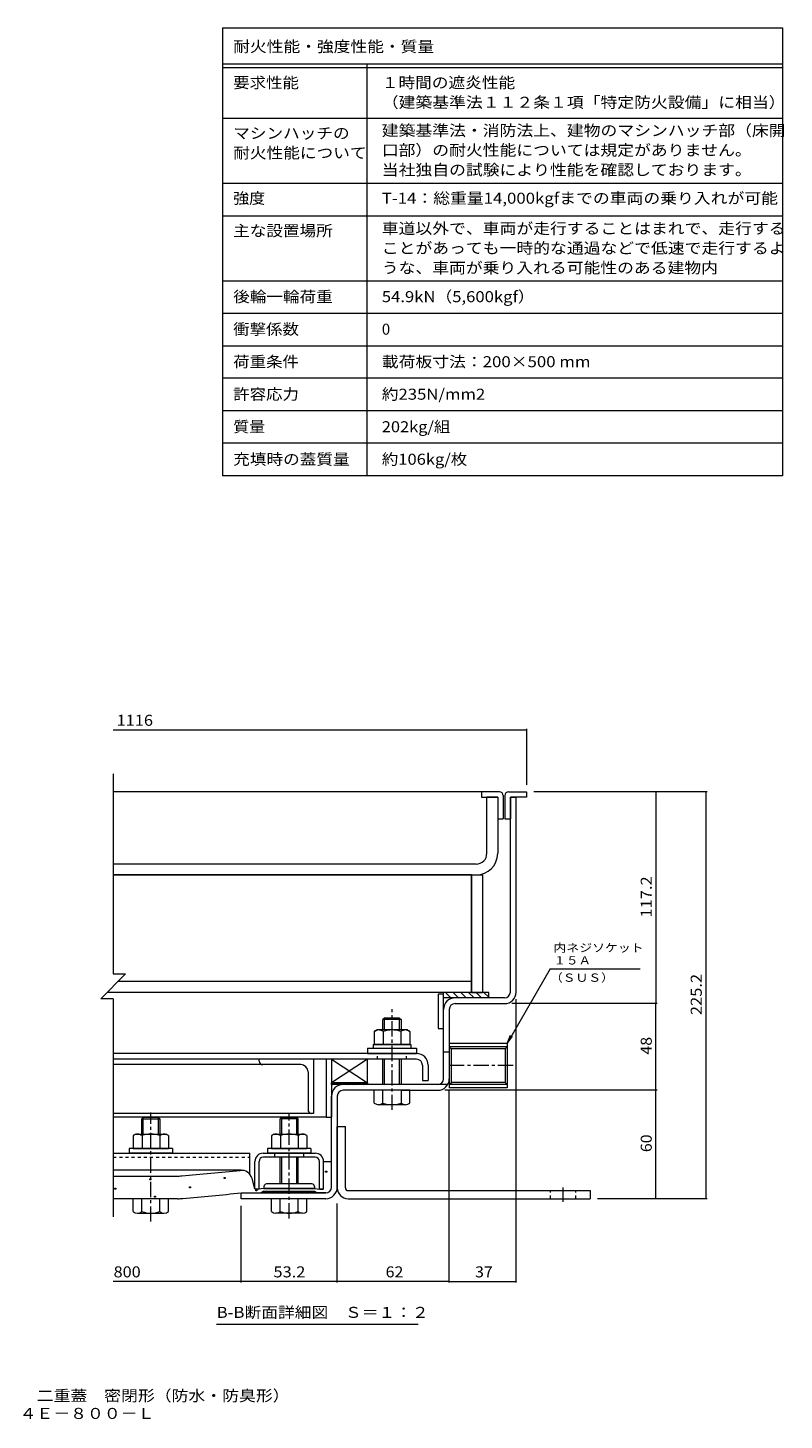
# Model space of a CAD drawing. Units: millimetres. Extents: x -2362 to 2735, y -1965 to 1905.
# Drawn here: x 642 to 2735, y -1965 to 1888 of the extents above; entities that cross this region are included whole.
import ezdxf

# ---------------------------------------------------------------- set-up
doc = ezdxf.new("R2010")
doc.units = ezdxf.units.MM
doc.header["$LTSCALE"] = 10
doc.linetypes.add('JWW_CENTER1', pattern=[6.773333, 4.233333, -0.846667, 0.846667, -0.846667])
doc.linetypes.add('JWW_DASHED1', pattern=[1.693333, 0.846667, -0.846667])
for name, color, linetype in [('D-1', 7, 'Continuous'), ('D-2', 7, 'Continuous'), ('D-3', 7, 'Continuous'), ('D-4', 7, 'Continuous'), ('D-5', 7, 'Continuous'), ('D-6', 7, 'Continuous'), ('D-7', 7, 'Continuous'), ('D-8', 7, 'Continuous'), ('D-9', 7, 'Continuous'), ('D-A', 7, 'Continuous'), ('D-B', 7, 'Continuous'), ('D-C', 7, 'Continuous'), ('D-E', 7, 'Continuous'), ('D-F', 7, 'Continuous'), ('F-5ﾚｲﾔ', 7, 'Continuous'), ('F-Fﾚｲﾔ', 7, 'Continuous')]:
    doc.layers.add(name, color=color, linetype=linetype)
doc.styles.add('ＭＳ ゴシック', font='txt', dxfattribs={"height": 1})

msp = doc.modelspace()

# ---------------------------------------------------------------- linework, layer by layer
at = {"layer": 'D-1', "color": 2, "linetype": 'Continuous', "lineweight": 9}
for p, q in [((1977, -780.5), (1977, -241.5)), ((1977, -241.5), (1993, -241.5)), ((1993, -780.5), (1993, -241.5)), ((1961, -796.5), (1824, -796.5)), ((1792, -1020.5), (1792, -828.5)), ((1808, -828.5), (1808, -1020.5)), ((1824, -812.5), (1961, -812.5)), ((1968, -922.6), (1808, -922.6)), ((1808, -922.6), (1808, -1045.6)), ((1968, -922.6), (1968, -1045.6)), ((1808, -946.5), (1792, -946.5)), ((1968, -931.7), (1808, -931.7)), ((1808, -931.7), (1813.8, -937.5)), ((1962.2, -937.5), (1813.8, -937.5)), ((1813.8, -1030.7), (1813.8, -937.5)), ((1968, -931.7), (1962.2, -937.5)), ((1962.2, -937.5), (1962.2, -1030.7)), ((1803.7, -1036.5), (1514, -1036.5)), ((1808, -1036.5), (1813.8, -1030.7)), ((1968, -1036.5), (1808, -1036.5)), ((1962.2, -1030.7), (1813.8, -1030.7)), ((1968, -1036.5), (1962.2, -1030.7)), ((1482, -1320.5), (1482, -1068.5)), ((1498, -1068.5), (1498, -1320.5)), ((1624.5, -1052.5), (1514, -1052.5)), ((1674.5, -1052.5), (1776, -1052.5)), ((1968, -1045.6), (1808, -1045.6)), ((1232, -1352.5), (1232, -1336.5)), ((1232, -1336.5), (1466, -1336.5)), ((1466, -1352.5), (1232, -1352.5))]:
    msp.add_line(p, q, dxfattribs=at)
for centre, radius, start, end in [((1824, -828.5), 32, 90, 180), ((1961, -780.5), 32, 270, 0), ((1961, -780.5), 16, 270, 0), ((1824, -828.5), 16, 90, 180), ((1514, -1068.5), 32, 90, 180), ((1776, -1020.5), 32, 270, 0), ((1776, -1020.5), 16, 270, 0), ((1514, -1068.5), 16, 90, 180), ((1466, -1320.5), 16, 270, 0), ((1466, -1320.5), 32, 270, 0)]:
    msp.add_arc(centre, radius, start, end, dxfattribs=at)
at = {"layer": 'D-2', "color": 3, "linetype": 'Continuous', "lineweight": 9}
for p, q in [((1912, -396.5), (1912, -241.5)), ((1942, -241.5), (1912, -241.5)), ((1942, -241.5), (1942, -396.5)), ((1882, -426.5), (877.8, -426.5)), ((877.8, -456.5), (1882, -456.5))]:
    msp.add_line(p, q, dxfattribs=at)
for radius in [30, 60]:
    msp.add_arc((1882, -396.5), radius, 270, 0, dxfattribs=at)
at = {"layer": 'D-3', "color": 4, "linetype": 'Continuous', "lineweight": 9}
for p, q in [((1947, -226.5), (877.8, -226.5)), ((1897, -226.5), (1897, -241.5)), ((1972, -226.5), (2022, -226.5)), ((2022, -226.5), (2022, -241.5)), ((1897, -241.5), (1942, -241.5)), ((1942, -241.5), (1942, -301.5)), ((1957, -236.5), (1957, -301.5)), ((1962, -236.5), (1962, -301.5)), ((1977, -241.5), (1977, -301.5)), ((2022, -241.5), (1977, -241.5)), ((1942, -301.5), (1957, -301.5)), ((1962, -301.5), (1977, -301.5))]:
    msp.add_line(p, q, dxfattribs=at)
for centre, start, end in [((1947, -236.5), 0, 90), ((1972, -236.5), 90, 180)]:
    msp.add_arc(centre, 10, start, end, dxfattribs=at)
at = {"layer": 'D-4', "color": 4, "linetype": 'Continuous', "lineweight": 9}
for p, q in [((1460, -1249.1), (1482, -1249.1)), ((1460, -1325.2), (1460, -1249.5)), ((1482, -1320.5), (1482, -1249.1)), ((1232, -1273.8), (877.8, -1273.8)), ((877.8, -1290), (1053.7, -1290)), ((1270, -1325.2), (1262.1, -1296.7)), ((1232, -1336.5), (1287.5, -1336.5)), ((1271.3, -1326.5), (1270, -1325.2)), ((1280.3, -1326.5), (1271.3, -1326.5)), ((1295, -1324), (1280.3, -1326.5)), ((1295, -1331.5), (1287.5, -1336.5)), ((1435, -1324), (1295, -1324)), ((1295, -1331.5), (1435, -1331.5)), ((1435, -1324), (1449.8, -1326.5)), ((1435, -1331.5), (1442.5, -1336.5)), ((1466, -1336.5), (1442.5, -1336.5)), ((1449.8, -1326.5), (1458.8, -1326.5)), ((1458.8, -1326.5), (1460, -1325.2)), ((1056.6, -1352.5), (877.8, -1352.5))]:
    msp.add_line(p, q, dxfattribs=at)
at = {"layer": 'D-4', "color": 2, "linetype": 'Continuous', "lineweight": 9}
for p, q in [((979, -1300.2), (979, -1297.2)), ((979, -1297.2), (982, -1297.2)), ((982, -1300.2), (979, -1300.2)), ((982, -1297.2), (982, -1300.2)), ((1185.1, -1296.7), (1185.1, -1293.7)), ((1185.1, -1293.7), (1188.1, -1293.7)), ((1188.1, -1296.7), (1185.1, -1296.7)), ((1188.1, -1293.7), (1188.1, -1296.7)), ((1465.8, -1279.4), (1465.8, -1276.4)), ((1465.8, -1276.4), (1468.8, -1276.4)), ((1468.8, -1279.4), (1465.8, -1279.4)), ((1468.8, -1276.4), (1468.8, -1279.4)), ((882.4, -1326), (882.4, -1323)), ((882.4, -1323), (885.4, -1323)), ((885.4, -1326), (882.4, -1326)), ((885.4, -1323), (885.4, -1326)), ((991.9, -1348.5), (991.9, -1345.5)), ((991.9, -1345.5), (994.9, -1345.5)), ((994.9, -1348.5), (991.9, -1348.5)), ((994.9, -1345.5), (994.9, -1348.5)), ((1088.5, -1322.6), (1088.5, -1319.6)), ((1088.5, -1319.6), (1091.5, -1319.6)), ((1091.5, -1322.6), (1088.5, -1322.6)), ((1091.5, -1319.6), (1091.5, -1322.6)), ((1272.6, -1331.1), (1272.6, -1328.1)), ((1272.6, -1328.1), (1275.6, -1328.1)), ((1275.6, -1331.1), (1272.6, -1331.1)), ((1275.6, -1328.1), (1275.6, -1331.1))]:
    msp.add_line(p, q, dxfattribs=at)
at = {"layer": 'D-4', "color": 211, "linetype": 'Continuous', "lineweight": 5}
for p, q in [((1295, -1319), (1295, -1324)), ((1295, -1324), (1435, -1324)), ((1295, -1331.5), (1435, -1331.5)), ((1295, -1334), (1295, -1331.5)), ((1432.5, -1336.5), (1297.5, -1336.5)), ((1427.5, -1311.5), (1302.5, -1311.5)), ((1435, -1319), (1435, -1324)), ((1435, -1334), (1435, -1331.5))]:
    msp.add_line(p, q, dxfattribs=at)
at = {"layer": 'D-4', "color": 4, "linetype": 'Continuous', "lineweight": 9}
for centre, radius, start, end in [((1053.7, -1140), 150, 270, 275.2529), ((-1268, 24112.5), 25509, 275.2529, 275.61726), ((1232, -1305.1), 31.2, 15.5716, 95.6173), ((-1268, 24112.5), 25571.5, 275.24643, 275.6105), ((1466, -1320.5), 16, 270, 0), ((1056.6, -1202.5), 150, 270, 275.2464)]:
    msp.add_arc(centre, radius, start, end, dxfattribs=at)
at = {"layer": 'D-4', "color": 211, "linetype": 'Continuous', "lineweight": 5}
for centre, radius, start, end in [((1302.5, -1319), 7.5, 90, 180), ((1297.5, -1334), 2.5, 180, 270), ((1427.5, -1319), 7.5, 0, 90), ((1432.5, -1334), 2.5, 270, 0)]:
    msp.add_arc(centre, radius, start, end, dxfattribs=at)
at = {"layer": 'D-5', "color": 7, "linetype": 'Continuous', "lineweight": 9}
for p, q in [((2087, -716.4), (1968, -922.6)), ((2087, -716.4), (2336.4, -716.4)), ((1968, -922.6), (1977.6, -899.5)), ((1968, -922.6), (1983.2, -902.7)), ((1721.6, -1700.5), (1164.1, -1700.5))]:
    msp.add_line(p, q, dxfattribs=at)
at = {"layer": 'D-6', "color": 6, "linetype": 'Continuous', "lineweight": 9}
for p, q in [((1792, -786.5), (1777, -786.5)), ((1777, -786.5), (1777, -881.5)), ((1792, -881.5), (1792, -781.5)), ((1917, -781.5), (1792, -781.5)), ((1917, -796.5), (1792, -796.5)), ((1812.7, -796.5), (1797.7, -781.5)), ((1833.9, -796.5), (1818.9, -781.5)), ((1855.1, -796.5), (1840.1, -781.5)), ((1876.4, -796.5), (1861.4, -781.5)), ((1897.6, -796.5), (1882.6, -781.5)), ((1917, -794.7), (1903.8, -781.5)), ((1917, -796.5), (1917, -781.5)), ((1777, -881.5), (1792, -881.5)), ((1582, -966.5), (1482, -966.5)), ((1482, -966.5), (1582, -1031.5)), ((1582, -966.5), (1482, -1031.5)), ((1482, -966.5), (1482, -1031.5)), ((1582, -1031.5), (1582, -966.5)), ((1582, -1031.5), (1482, -1031.5))]:
    msp.add_line(p, q, dxfattribs=at)
at = {"layer": 'D-6', "color": 211, "linetype": 'Continuous', "lineweight": 5}
for p, q in [((1482, -966.5), (1467, -966.5)), ((1467, -966.5), (1467, -1126.5)), ((1482, -966.5), (1482, -1126.5)), ((1467, -1126.5), (877.8, -1126.5)), ((1467, -1126.5), (1482, -1126.5))]:
    msp.add_line(p, q, dxfattribs=at)
at = {"layer": 'D-7', "color": 30, "linetype": 'JWW_CENTER1', "lineweight": 5}
for p, q in [((1649.5, -1106.9), (1649.5, -828.2)), ((982, -1416), (982, -1113.5)), ((1365, -1406.9), (1365, -1118.2))]:
    msp.add_line(p, q, dxfattribs=at)
at = {"layer": 'D-7', "color": 2, "linetype": 'Continuous', "lineweight": 9}
for p, q in [((1600.4, -889.3), (1607, -885.5)), ((1692, -885.5), (1607, -885.5)), ((1692, -885.5), (1698.6, -889.3)), ((1600.4, -889.3), (1600.4, -925.5)), ((1625, -889.3), (1625, -925.5)), ((1674.1, -889.3), (1674.1, -925.5)), ((1698.6, -889.3), (1698.6, -925.5)), ((1698.6, -925.5), (1600.4, -925.5))]:
    msp.add_line(p, q, dxfattribs=at)
at = {"layer": 'D-7', "color": 30, "linetype": 'Continuous', "lineweight": 5}
for p, q in [((1628.6, -852.5), (1624.5, -856.5)), ((1674.5, -856.5), (1624.5, -856.5)), ((1624.5, -885.5), (1624.5, -856.5)), ((1670.5, -852.5), (1628.6, -852.5)), ((1628.6, -885.5), (1628.6, -852.5)), ((1670.5, -852.5), (1674.5, -856.5)), ((1670.5, -885.5), (1670.5, -852.5)), ((1674.5, -856.5), (1674.5, -885.5)), ((1624.5, -1036.5), (1624.5, -966.5)), ((1628.6, -1036.5), (1628.6, -966.5)), ((1670.5, -1036.5), (1670.5, -966.5)), ((1674.5, -966.5), (1674.5, -1036.5)), ((1600.5, -1088), (1600.5, -1052.5)), ((1698.5, -1052.5), (1600.5, -1052.5)), ((1624.5, -1088), (1624.5, -1052.5)), ((1674.5, -1052.5), (1674.5, -1088)), ((1698.5, -1088), (1698.5, -1052.5)), ((1686.5, -1092.5), (1612.5, -1092.5)), ((961.1, -1127.5), (957, -1131.5)), ((957, -1174), (957, -1131.5)), ((957, -1131.5), (1007, -1131.5)), ((1003, -1127.5), (961.1, -1127.5)), ((961.1, -1174), (961.1, -1127.5)), ((1003, -1174), (1003, -1127.5)), ((1003, -1127.5), (1007, -1131.5)), ((1007, -1131.5), (1007, -1131.5)), ((1007, -1131.5), (1007, -1131.5)), ((1007, -1131.5), (1007, -1131.5)), ((1007, -1131.5), (1007, -1174)), ((1344.1, -1127.5), (1340, -1131.5)), ((1390, -1131.5), (1340, -1131.5)), ((1340, -1174), (1340, -1131.5)), ((1386, -1127.5), (1344.1, -1127.5)), ((1344.1, -1174), (1344.1, -1127.5)), ((1386, -1127.5), (1390, -1131.5)), ((1386, -1174), (1386, -1127.5)), ((1390, -1174), (1390, -1131.5)), ((1340, -1311.5), (1340, -1238)), ((1344.1, -1311.5), (1344.1, -1238)), ((1386, -1311.5), (1386, -1238)), ((1390, -1311.5), (1390, -1238)), ((1031, -1352.5), (933, -1352.5)), ((933, -1388), (933, -1352.5)), ((957, -1388), (957, -1352.5)), ((1007, -1388), (1007, -1352.5)), ((1031, -1388), (1031, -1352.5)), ((1316, -1388), (1316, -1352.5)), ((1414, -1352.5), (1316, -1352.5)), ((1340, -1388), (1340, -1352.5)), ((1390, -1388), (1390, -1352.5)), ((1414, -1388), (1414, -1352.5)), ((945, -1392.5), (1019, -1392.5)), ((1402, -1392.5), (1328, -1392.5))]:
    msp.add_line(p, q, dxfattribs=at)
at = {"layer": 'D-7', "color": 211, "linetype": 'Continuous', "lineweight": 5}
for p, q in [((1582, -935.5), (1582, -950.5)), ((1582, -935.5), (1717, -935.5)), ((1582, -950.5), (1717, -950.5)), ((1717, -935.5), (1717, -950.5)), ((922, -1214), (922, -1226.5)), ((1042, -1214), (922, -1214)), ((1042, -1226.5), (922, -1226.5)), ((1042, -1214), (1042, -1226.5)), ((1305, -1214), (1305, -1226.5)), ((1425, -1214), (1305, -1214)), ((1425, -1226.5), (1305, -1226.5)), ((1425, -1214), (1425, -1226.5))]:
    msp.add_line(p, q, dxfattribs=at)
at = {"layer": 'D-7', "color": 6, "linetype": 'Continuous', "lineweight": 9}
for p, q in [((1597, -925.5), (1597, -935.5)), ((1597, -925.5), (1702, -925.5)), ((1597, -935.5), (1702, -935.5)), ((1702, -925.5), (1702, -935.5))]:
    msp.add_line(p, q, dxfattribs=at)
at = {"layer": 'D-7', "color": 2, "linetype": 'Continuous', "lineweight": 9}
for centre, radius, start, end in [((1614.9, -914.3), 29, 94.3844, 120), ((1612, -909.7), 24.2, 57.4275, 88.1878), ((1649.5, -966.7), 81.2, 72.4119, 107.5881), ((1687.1, -909.7), 24.2, 91.8121, 122.5725), ((1684.1, -914.3), 29, 60, 85.6156)]:
    msp.add_arc(centre, radius, start, end, dxfattribs=at)
at = {"layer": 'D-7', "color": 30, "linetype": 'Continuous', "lineweight": 5}
for centre, radius, start, end in [((1612.5, -1074.1), 18.3, 229.1022, 310.8981), ((1649.5, -1020.4), 72.1, 249.7055, 290.2945), ((1686.5, -1074.1), 18.3, 229.1019, 310.8978), ((945, -1374.1), 18.3, 229.1022, 310.8981), ((982, -1320.4), 72.1, 249.7055, 290.2945), ((1019, -1374.1), 18.3, 229.1019, 310.8978), ((1328, -1374.1), 18.3, 229.1022, 310.8981), ((1365, -1320.4), 72.1, 249.7055, 290.2945), ((1402, -1374.1), 18.3, 229.1019, 310.8978)]:
    msp.add_arc(centre, radius, start, end, dxfattribs=at)
at = {"layer": 'D-8', "color": 30, "linetype": 'Continuous', "lineweight": 5}
for p, q in [((1869.5, -456.5), (1869.5, -781.5)), ((1869.5, -456.5), (1899.5, -456.5)), ((1899.5, -456.5), (1899.5, -781.5)), ((1869.5, -781.5), (1899.5, -781.5))]:
    msp.add_line(p, q, dxfattribs=at)
at = {"layer": 'D-9', "color": 211, "linetype": 'Continuous', "lineweight": 5}
for p, q in [((1869.5, -456.5), (877.8, -456.5)), ((1869.5, -781.5), (1869.5, -456.5)), ((1869.5, -751.5), (890.8, -751.5)), ((1869.5, -781.5), (860.8, -781.5))]:
    msp.add_line(p, q, dxfattribs=at)
at = {"layer": 'D-A', "color": 3, "linetype": 'Continuous', "lineweight": 9}
for p, q in [((1717.5, -950.5), (877.8, -950.5)), ((1717.5, -966.5), (877.8, -966.5)), ((1733.5, -982.5), (1733.5, -1025.5)), ((1749.5, -982.5), (1749.5, -1025.5)), ((1733.5, -1025.5), (1749.5, -1025.5))]:
    msp.add_line(p, q, dxfattribs=at)
at = {"layer": 'D-A', "color": 3, "linetype": 'JWW_DASHED1', "lineweight": 9}
for p, q in [((1609.5, -966.5), (1609.5, -950.5)), ((1689.5, -966.5), (1689.5, -950.5))]:
    msp.add_line(p, q, dxfattribs=at)
at = {"layer": 'D-A', "color": 3, "linetype": 'Continuous', "lineweight": 9}
for radius in [32, 16]:
    msp.add_arc((1717.5, -982.5), radius, 0, 90, dxfattribs=at)
at = {"layer": 'D-B', "color": 6, "linetype": 'Continuous', "lineweight": 9}
for p, q in [((1397, -981.5), (877.8, -981.5)), ((1282, -971.5), (1282, -966.5)), ((1417, -1001.5), (1417, -1106.5)), ((1432, -966.5), (1432, -1116.5)), ((1432, -1116.5), (877.8, -1116.5))]:
    msp.add_line(p, q, dxfattribs=at)
at = {"layer": 'D-B', "color": 2, "linetype": 'Continuous', "lineweight": 9}
for p, q in [((939.5, -1174), (932.9, -1177.8)), ((932.9, -1177.8), (932.9, -1214)), ((939.5, -1174), (1024.5, -1174)), ((957.5, -1177.8), (957.5, -1214)), ((1006.6, -1177.8), (1006.6, -1214)), ((1031.1, -1177.8), (1024.5, -1174)), ((1031.1, -1177.8), (1031.1, -1214)), ((1322.5, -1174), (1315.9, -1177.8)), ((1315.9, -1177.8), (1315.9, -1214)), ((1322.5, -1174), (1407.5, -1174)), ((1340.5, -1177.8), (1340.5, -1214)), ((1389.6, -1177.8), (1389.6, -1214)), ((1414.1, -1177.8), (1407.5, -1174)), ((1414.1, -1177.8), (1414.1, -1214)), ((932.9, -1214), (1031.1, -1214)), ((1315.9, -1214), (1414.1, -1214))]:
    msp.add_line(p, q, dxfattribs=at)
at = {"layer": 'D-B', "color": 7, "linetype": 'Continuous', "lineweight": 9}
for p, q in [((877.8, -1226.5), (1256, -1226.5)), ((1256, -1285), (1256, -1226.5)), ((1293, -1226.5), (1437, -1226.5)), ((1270, -1325.2), (1270, -1249.5)), ((1281.5, -1325.2), (1281.5, -1249.5)), ((1437, -1238), (1293, -1238)), ((1448.5, -1325.2), (1448.5, -1249.5)), ((1460, -1325.2), (1460, -1249.5)), ((1271.3, -1326.5), (1270, -1325.2)), ((1280.3, -1326.5), (1271.3, -1326.5)), ((1280.3, -1326.5), (1281.5, -1325.2)), ((1449.8, -1326.5), (1448.5, -1325.2)), ((1458.8, -1326.5), (1449.8, -1326.5)), ((1458.8, -1326.5), (1460, -1325.2))]:
    msp.add_line(p, q, dxfattribs=at)
at = {"layer": 'D-B', "color": 7, "linetype": 'JWW_DASHED1', "lineweight": 9}
for p, q in [((1325, -1238), (1325, -1226.5)), ((1405, -1238), (1405, -1226.5)), ((877.8, -1238), (1256, -1238))]:
    msp.add_line(p, q, dxfattribs=at)
at = {"layer": 'D-B', "color": 6, "linetype": 'Continuous', "lineweight": 9}
for centre, radius, start, end in [((1292, -971.5), 10, 180, 270), ((1397, -1001.5), 20, 0, 90), ((1427, -1106.5), 10, 180, 270)]:
    msp.add_arc(centre, radius, start, end, dxfattribs=at)
at = {"layer": 'D-B', "color": 2, "linetype": 'Continuous', "lineweight": 9}
for centre, radius, start, end in [((947.4, -1202.8), 29, 94.3844, 120), ((944.5, -1198.2), 24.2, 57.4275, 88.1879), ((982, -1255.2), 81.2, 72.4119, 107.5881), ((1019.6, -1198.2), 24.2, 91.8122, 122.5725), ((1016.6, -1202.8), 29, 60, 85.6156), ((1330.4, -1202.8), 29, 94.3844, 120), ((1327.5, -1198.2), 24.2, 57.4275, 88.1879), ((1365, -1255.2), 81.2, 72.4119, 107.5881), ((1402.6, -1198.2), 24.2, 91.8122, 122.5725), ((1399.6, -1202.8), 29, 60, 85.6156)]:
    msp.add_arc(centre, radius, start, end, dxfattribs=at)
at = {"layer": 'D-B', "color": 7, "linetype": 'Continuous', "lineweight": 9}
for centre, radius, start, end in [((1293, -1249.5), 23, 90, 180), ((1437, -1249.5), 23, 0, 90), ((1293, -1249.5), 11.5, 90, 180), ((1437, -1249.5), 11.5, 0, 90)]:
    msp.add_arc(centre, radius, start, end, dxfattribs=at)
at = {"layer": 'D-C', "color": 7, "linetype": 'Continuous', "lineweight": 9}
for p, q in [((1482, -1036.5), (1482, -1031.5)), ((1482, -1031.5), (1582, -1031.5)), ((1582, -1036.5), (1482, -1036.5)), ((1484.9, -1036.5), (1489.9, -1031.5)), ((1499, -1036.5), (1504, -1031.5)), ((1513.2, -1036.5), (1518.2, -1031.5)), ((1527.3, -1036.5), (1532.3, -1031.5)), ((1541.4, -1036.5), (1546.4, -1031.5)), ((1555.6, -1036.5), (1560.6, -1031.5)), ((1569.7, -1036.5), (1574.7, -1031.5)), ((1582, -1031.5), (1582, -1036.5))]:
    msp.add_line(p, q, dxfattribs=at)
at = {"layer": 'D-E', "color": 3, "linetype": 'Continuous', "lineweight": 9}
for p, q in [((1498, -1152.5), (1520.5, -1152.5)), ((1498, -1322.5), (1498, -1152.5)), ((1520.5, -1322.5), (1520.5, -1152.5)), ((1528, -1330), (2198, -1330)), ((2198, -1330), (2198, -1352.5)), ((1528, -1352.5), (2198, -1352.5))]:
    msp.add_line(p, q, dxfattribs=at)
at = {"layer": 'D-E', "color": 3, "linetype": 'JWW_DASHED1', "lineweight": 9}
for p, q in [((2088, -1352.5), (2088, -1330)), ((2158, -1352.5), (2158, -1330))]:
    msp.add_line(p, q, dxfattribs=at)
at = {"layer": 'D-E', "color": 3, "linetype": 'JWW_CENTER1', "lineweight": 9}
msp.add_line((2123, -1361.2), (2123, -1321.8), dxfattribs=at)
at = {"layer": 'D-E', "color": 3, "linetype": 'Continuous', "lineweight": 9}
for radius, start in [(30, 180), (7.5, 180.0003)]:
    msp.add_arc((1528, -1322.5), radius, start, 270, dxfattribs=at)
at = {"layer": 'D-F', "color": 7, "linetype": 'Continuous', "lineweight": 9}
for p, q in [((2022, -55.2), (877.8, -55.2)), ((2022, -52.2), (2022, -206.5)), ((877.8, -176.5), (877.8, -730.1)), ((2521.5, -226.5), (2042, -226.5)), ((2380.1, -226.5), (2380.1, -812.5)), ((2518.5, -226.5), (2518.5, -1352.5)), ((912.2, -730.1), (843.4, -798.9)), ((877.8, -730.1), (912.2, -730.1)), ((877.8, -798.9), (843.4, -798.9)), ((877.8, -798.9), (877.8, -1402.5)), ((1993, -1584.9), (1993, -800.5)), ((2383.1, -812.5), (1981, -812.5)), ((2380.1, -1052.5), (2380.1, -812.5)), ((2383.1, -1052.5), (1796, -1052.5)), ((1808, -1584.9), (1808, -1053.8)), ((2380.1, -1352.5), (2380.1, -1052.5)), ((1232, -1584.9), (1232, -1372.5)), ((1498, -1584.9), (1498, -1365.6)), ((2521.5, -1352.5), (2218, -1352.5)), ((1232, -1581.9), (877.8, -1581.9)), ((1498, -1581.9), (1232, -1581.9)), ((1808, -1581.9), (1498, -1581.9)), ((1808, -1581.9), (1993, -1581.9))]:
    msp.add_line(p, q, dxfattribs=at)
at = {"layer": 'D-F', "color": 7, "linetype": 'JWW_CENTER1', "lineweight": 9}
msp.add_line((1985, -984.1), (1800.7, -984.1), dxfattribs=at)
at = {"layer": 'D-F', "color": 7, "linetype": 'Continuous', "lineweight": 9, "const_width": 2}
for points in [[(2023, -55.2, 0.414214), (2022, -54.2, 0.414214), (2021, -55.2, 0.414214), (2022, -56.2, 0.414214)], [(2381.1, -226.5, 0.414214), (2380.1, -225.5, 0.414214), (2379.1, -226.5, 0.414214), (2380.1, -227.5, 0.414214)], [(2519.5, -226.5, 0.414214), (2518.5, -225.5, 0.414214), (2517.5, -226.5, 0.414214), (2518.5, -227.5, 0.414214)], [(2381.1, -812.5, 0.414214), (2380.1, -811.5, 0.414214), (2379.1, -812.5, 0.414214), (2380.1, -813.5, 0.414214)], [(2381.1, -1052.5, 0.414214), (2380.1, -1051.5, 0.414214), (2379.1, -1052.5, 0.414214), (2380.1, -1053.5, 0.414214)], [(2381.1, -1352.5, 0.414214), (2380.1, -1351.5, 0.414214), (2379.1, -1352.5, 0.414214), (2380.1, -1353.5, 0.414214)], [(2519.5, -1352.5, 0.414214), (2518.5, -1351.5, 0.414214), (2517.5, -1352.5, 0.414214), (2518.5, -1353.5, 0.414214)], [(1233, -1581.9, 0.414214), (1232, -1580.9, 0.414214), (1231, -1581.9, 0.414214), (1232, -1582.9, 0.414214)], [(1499, -1581.9, 0.414214), (1498, -1580.9, 0.414214), (1497, -1581.9, 0.414214), (1498, -1582.9, 0.414214)], [(1809, -1581.9, 0.414214), (1808, -1580.9, 0.414214), (1807, -1581.9, 0.414214), (1808, -1582.9, 0.414214)], [(1994, -1581.9, 0.414214), (1993, -1580.9, 0.414214), (1992, -1581.9, 0.414214), (1993, -1582.9, 0.414214)]]:
    msp.add_lwpolyline(points, format="xyb", close=True, dxfattribs=at)
at = {"layer": 'F-5ﾚｲﾔ', "color": 7, "linetype": 'Continuous', "lineweight": 9}
for p, q in [((2729.9, 1888.3), (2729.9, 648.3)), ((1179.9, 1458.3), (2729.9, 1458.3)), ((1179.9, 1368.3), (2729.9, 1368.3)), ((1179.9, 1188.3), (2729.9, 1188.3))]:
    msp.add_line(p, q, dxfattribs=at)
at = {"layer": 'F-Fﾚｲﾔ', "color": 7, "linetype": 'Continuous', "lineweight": 9}
for p, q in [((1179.9, 1888.3), (1179.9, 648.3)), ((1179.9, 1888.3), (2729.9, 1888.3)), ((1179.9, 1788.3), (2729.9, 1788.3)), ((1179.9, 1778.3), (2729.9, 1778.3)), ((1579.9, 1788.3), (1579.9, 648.3)), ((1179.9, 1638.3), (2729.9, 1638.3)), ((1179.9, 1458.3), (2729.9, 1458.3)), ((1179.9, 1368.3), (2729.9, 1368.3)), ((1179.9, 1188.3), (2729.9, 1188.3)), ((1179.9, 1098.3), (2729.9, 1098.3)), ((1179.9, 1008.3), (2729.9, 1008.3)), ((2729.9, 918.3), (1179.9, 918.3)), ((2729.9, 828.3), (1179.9, 828.3)), ((2729.9, 738.3), (1179.9, 738.3)), ((2729.9, 648.3), (1179.9, 648.3))]:
    msp.add_line(p, q, dxfattribs=at)

# ---------------------------------------------------------------- texts
at = {"layer": 'D-5', "color": 7, "linetype": 'Continuous', "lineweight": 9, "style": 'ＭＳ ゴシック'}
for s, width, p in [('内ネジソケット', 1.142857, (2096.4, -669.4)), ('１５Ａ', 1.111111, (2096.4, -704.2)), ('（ＳＵＳ）', 1.133333, (2086.7, -752.1))]:
    msp.add_text(s, height=22.86, dxfattribs=dict(at, width=width)).set_placement(p)
at = {"layer": 'D-5', "color": 2, "linetype": 'Continuous', "lineweight": 9, "style": 'ＭＳ ゴシック', "width": 1.115}
msp.add_text('B-B断面詳細図\u3000Ｓ＝１：２', height=30.48, dxfattribs=at).set_placement((1164.1, -1682.4))
at = {"layer": 'D-F', "color": 2, "linetype": 'Continuous', "lineweight": 211, "style": 'ＭＳ ゴシック'}
for s, width, p in [('1116', 1.09375, (887, -43.6)), ('800', 1.083333, (878.9, -1570.3)), ('53.2', 1.09375, (1321.3, -1570.3)), ('62', 1.0625, (1631.8, -1570.3)), ('37', 1.0625, (1879.3, -1570.3))]:
    msp.add_text(s, height=30.48, dxfattribs=dict(at, width=width)).set_placement(p)
for s, width, p in [('117.2', 1.1, (2368.4, -574.5)), ('225.2', 1.1, (2506.8, -844.5)), ('48', 1.0625, (2368.4, -953.7)), ('60', 1.0625, (2368.4, -1223.7))]:
    msp.add_text(s, height=30.48, rotation=90, dxfattribs=dict(at, width=width)).set_placement(p)
at = {"layer": 'F-5ﾚｲﾔ', "color": 2, "linetype": 'Continuous', "lineweight": 0, "style": 'ＭＳ ゴシック'}
for s, width, p in [('１時間遮炎\u3000充填用（充填深さ：３０ｍｍ）\u3000屋内用\u3000二重蓋\u3000密閉形（防水・防臭形）', 1.121875, (-500.1, -1912.9)), ('スチール製\u3000ステンレス目地\u3000マシンハッチ\u3000Ｗ－１４Ｅ－８００－Ｌ', 1.121094, (-500.1, -1962.1))]:
    msp.add_text(s, height=30.48, dxfattribs=dict(at, width=width)).set_placement(p)
at = {"layer": 'F-Fﾚｲﾔ', "color": 2, "linetype": 'Continuous', "lineweight": 9, "style": 'ＭＳ ゴシック'}
for s, width, p in [('耐火性能・強度性能・質量', 1.114583, (1209.9, 1821.4)), ('要求性能', 1.09375, (1209.9, 1721.5)), ('１時間の遮炎性能', 1.109375, (1621.2, 1721.5)), ('（建築基準法１１２条１項「特定防火設備」に相当）', 1.119792, (1621.2, 1667)), ('建築基準法・消防法上、建物のマシンハッチ部（床開', 1.119792, (1621.2, 1589)), ('マシンハッチの', 1.107143, (1209.9, 1581.5)), ('耐火性能について', 1.109375, (1209.9, 1527)), ('口部）の耐火性能については規定がありません。', 1.119318, (1621.2, 1534.5)), ('当社独自の試験により性能を確認しております。', 1.119318, (1621.2, 1480)), ('強度', 1.0625, (1209.9, 1401.5)), ('T-14：総重量14,000kgfまでの車両の乗り入れが可能', 1.119681, (1621.2, 1401.5)), ('車道以外で、車両が走行することはまれで、走行する', 1.119792, (1621.2, 1317.9)), ('主な設置場所', 1.104167, (1209.9, 1311.5)), ('ことがあっても一時的な通過などで低速で走行するよ', 1.119792, (1621.2, 1263.4)), ('うな、車両が乗り入れる可能性のある建物内', 1.11875, (1621.2, 1208.9)), ('後輪一輪荷重', 1.104167, (1209.9, 1129)), ('54.9kN（5,600kgf）', 1.111111, (1621.2, 1129)), ('衝撃係数', 1.09375, (1209.9, 1039)), ('荷重条件', 1.09375, (1209.9, 949)), ('載荷板寸法：200×500 mm', 1.119565, (1621.2, 949)), ('許容応力', 1.09375, (1209.9, 859)), ('約235N/mm2', 1.1125, (1621.2, 859)), ('質量', 1.0625, (1209.9, 769)), ('202kg/組', 1.09375, (1621.2, 769)), ('充填時の蓋質量', 1.107143, (1209.9, 679)), ('約106kg/枚', 1.1, (1621.2, 679))]:
    msp.add_text(s, height=30.48, dxfattribs=dict(at, width=width)).set_placement(p)
msp.add_text('0', height=30.5, dxfattribs=at).set_placement((1621.2, 1039))

doc.saveas('drawing.dxf')
